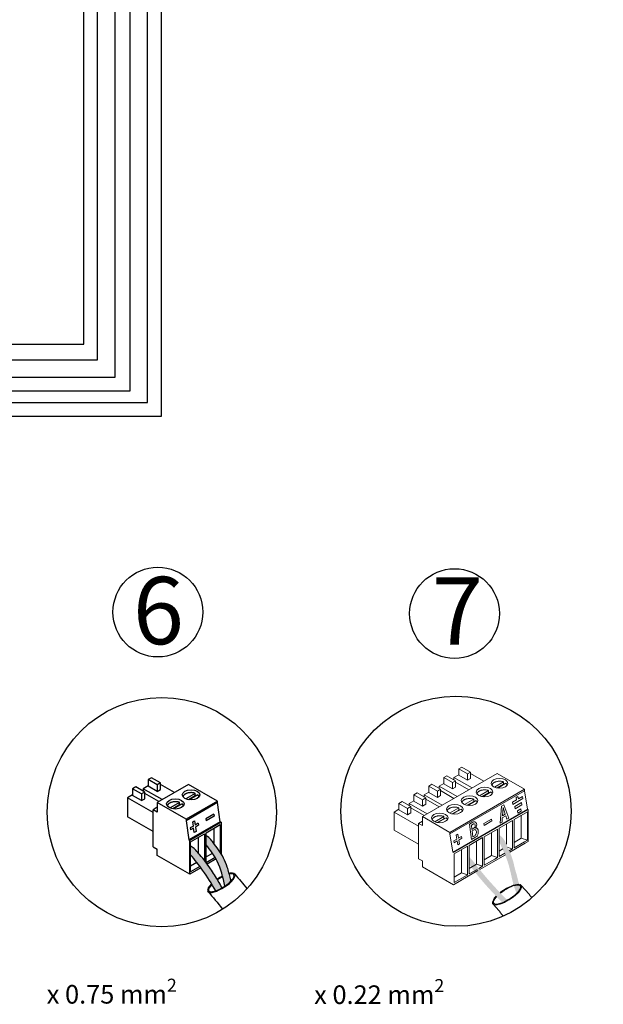
# Model space of a CAD drawing. Units: millimetres. Extents: x 1912 to 39805, y -544 to 6962.
# Drawn here: x 25018 to 26683, y -544 to 2263 of the extents above; entities that cross this region are included whole.
import ezdxf

# ---------------------------------------------------------------- set-up
doc = ezdxf.new("R2010")
doc.units = ezdxf.units.MM
doc.layers.add('Cable rojo', color=1, linetype='Continuous')
doc.layers.add('Detalle', color=6, linetype='Continuous')
doc.styles.get("Standard").update_dxf_attribs({"font": 'arial.ttf'})

msp = doc.modelspace()

# ---------------------------------------------------------------- hatches: boundary and pattern name
h = msp.add_hatch(color=256)
h.dxf.hatch_style = 1
edge = h.paths.add_edge_path()
edge.add_spline(control_points=[(25550, -89.8), (25555.1, -99.6), (25575.9, -116.5), (25594.7, -172), (25603, -206.8)], knot_values=[0, 0, 0, 0, 76.471262, 177.79815, 177.79815, 177.79815, 177.79815], degree=3, periodic=0)
edge.add_ellipse((25602.8, -187.7), major_axis=(30.8, 26), ratio=0.385997, start_angle=252.4136, end_angle=284.6829)
edge.add_spline(control_points=[(25620.3, -192.6), (25618.6, -185.1), (25616.8, -177.6), (25612, -153.2), (25603.8, -137.3), (25593.9, -116.3), (25582.1, -99.5), (25567.5, -79.9), (25566.1, -77.4), (25558.7, -69.7)], knot_values=[0.085915, 0.085915, 0.085915, 0.085915, 1.443421, 1.443421, 4.330262, 4.330262, 6.494653, 6.494653, 8.617496, 8.617496, 8.617496, 8.617496], degree=3, periodic=0)
edge.add_spline(control_points=[(25558.7, -69.7), (25558.4, -69.1), (25555.2, -66.9), (25552, -65.1), (25550, -64)], knot_values=[0, 0, 0, 0, 2.480943, 10.526938, 10.526938, 10.526938, 10.526938], degree=3, periodic=0)
edge.add_line((25550, -64), (25550, -89.8))
h = msp.add_hatch(color=5)
h.dxf.hatch_style = 1
edge = h.paths.add_edge_path()
edge.add_spline(control_points=[(26385.3, -80.5), (26394.8, -100.7), (26418.4, -147.8), (26424.4, -207.1), (26435.8, -227.1)], knot_values=[0, 0, 0, 0, 76.471262, 177.79815, 177.79815, 177.79815, 177.79815], degree=3, periodic=0)
edge.add_ellipse((26438.8, -197.2), major_axis=(13.6, 34.4), ratio=0.357033, start_angle=218.4851, end_angle=251.7965)
edge.add_spline(control_points=[(26446.2, -212.5), (26443.6, -207.8), (26436.8, -179.7), (26435.8, -173.9), (26430.3, -159.3), (26425.5, -134.3), (26420.5, -121.1), (26412.8, -102.2), (26406.5, -88), (26402.9, -80.6)], knot_values=[0.085915, 0.085915, 0.085915, 0.085915, 1.443421, 1.443421, 4.330262, 4.330262, 6.494653, 6.494653, 8.617496, 8.617496, 8.617496, 8.617496], degree=3, periodic=0)
edge.add_spline(control_points=[(26402.9, -80.6), (26399.4, -73.3), (26394.9, -68.8), (26387.4, -61.6), (26385.3, -60.1)], knot_values=[0, 0, 0, 0, 13.392322, 24.123194, 24.123194, 24.123194, 24.123194], degree=3, periodic=0)
edge.add_line((26385.3, -60.1), (26385.3, -80.5))
h = msp.add_hatch(color=1)
h.dxf.hatch_style = 1
edge = h.paths.add_edge_path()
edge.add_spline(control_points=[(25505.2, -117.5), (25535.2, -154.3), (25523.4, -139.3), (25544.2, -166.8), (25577.2, -220.3)], knot_values=[0, 0, 0, 0, 76.471262, 177.79815, 177.79815, 177.79815, 177.79815], degree=3, periodic=0)
edge.add_ellipse((25577.7, -206.8), major_axis=(34.5, 14.8), ratio=0.32867, start_angle=261.0484, end_angle=292.1424)
edge.add_spline(control_points=[(25595.3, -211.7), (25593.5, -204.2), (25587.8, -199), (25575, -177.5), (25566.8, -164.7), (25554.6, -146.9), (25545.2, -134.6), (25532.4, -118.9), (25527.5, -113), (25520.4, -104.6)], knot_values=[0.085915, 0.085915, 0.085915, 0.085915, 1.443421, 1.443421, 4.330262, 4.330262, 6.494653, 6.494653, 8.617496, 8.617496, 8.617496, 8.617496], degree=3, periodic=0)
edge.add_spline(control_points=[(25520.4, -104.6), (25517.2, -101.6), (25514.9, -99.6), (25513.5, -98), (25505.2, -92.8)], knot_values=[0, 0, 0, 0, 2.480943, 29.735136, 29.735136, 29.735136, 29.735136], degree=3, periodic=0)
edge.add_line((25505.2, -92.8), (25505.2, -117.5))
h = msp.add_hatch(color=3)
h.dxf.hatch_style = 1
edge = h.paths.add_edge_path()
edge.add_spline(control_points=[(26405.2, -243.7), (26399, -237.2), (26392.9, -230.8), (26374.5, -211.3), (26362.5, -198.3), (26342.6, -175.3), (26334.5, -165.5), (26321.6, -149.2), (26316.8, -142.9), (26311.9, -136.6)], knot_values=[0, 0, 0, 0, 1.520755, 1.520755, 4.562264, 4.562264, 6.787544, 6.787544, 8.135373, 8.135373, 8.135373, 8.135373], degree=3, periodic=0)
edge.add_spline(control_points=[(26311.9, -136.6), (26308.6, -133), (26304.5, -128.5), (26300.8, -123.7), (26300, -122.7)], knot_values=[0, 0, 0, 0, 0.830747, 1.035915, 1.035915, 1.035915, 1.035915], degree=3, periodic=0)
edge.add_line((26300, -123.3), (26300, -145.8))
edge.add_spline(control_points=[(26300, -145.8), (26309, -157.4), (26338.3, -195.3), (26371.3, -230), (26394.4, -254.1)], knot_values=[0, 0, 0, 0, 51.127862, 167.850877, 167.850877, 167.850877, 167.850877], degree=3, periodic=0)
edge.add_ellipse((26408, -231.1), major_axis=(-38, -24.3), ratio=0.31291, start_angle=418.0454, end_angle=439.5117)

# ---------------------------------------------------------------- linework, layer by layer
at = {"color": 1}
for p, q in [((25200.3, 1641.7), (25200.3, 3083.7)), ((25290.2, 1721.4), (25290.3, 3083.7)), ((25382.6, 1818.6), (25382.6, 3085.1))]:
    msp.add_line(p, q, dxfattribs=at)
for p, q in [((25239.7, 1667.3), (25240.1, 3082.9)), ((25332.9, 1746.9), (25332.9, 3084.3)), ((25422.3, 1843.5), (25422.3, 3081.7)), ((25393.7, 101.9), (25384.3, 96.5)), ((25384.3, 96.5), (25384.3, 77.5)), ((25410.1, 81.6), (25384.3, 96.5)), ((25419.5, 87), (25393.7, 101.9)), ((25419.5, 87), (25410.1, 81.6)), ((25419.5, 68), (25419.5, 87)), ((25348.9, 76.1), (25339.5, 70.6)), ((25339.5, 70.6), (25339.5, 51.6)), ((25365.4, 55.7), (25339.5, 70.6)), ((25374.8, 61.1), (25348.9, 76.1)), ((25374.8, 61.1), (25365.4, 55.7)), ((25384.3, 78.8), (25370.1, 70.7)), ((25370.1, 70.7), (25370.1, 63.8)), ((25424.2, 39.5), (25370.1, 70.7)), ((25374.8, 42.1), (25374.8, 61.1)), ((25414.8, 34), (25374.8, 57.1)), ((25410.1, 62.6), (25384.3, 77.5)), ((25499.5, 82.9), (25410, 31.2)), ((25410.1, 81.6), (25410.1, 62.6)), ((25410.1, 62.6), (25419.5, 68)), ((25459.6, 59.9), (25419.5, 83)), ((25518.7, 57.4), (25491.4, 41.6)), ((25581.8, 35.5), (25499.5, 82.9)), ((25518.7, 50.6), (25518.7, 57.4)), ((25339.5, 53), (25325.3, 44.8)), ((25325.3, 44.8), (25325.3, -9.5)), ((25398.2, 2.7), (25325.3, 44.8)), ((25365.4, 36.7), (25339.5, 51.6)), ((25365.4, 55.7), (25365.4, 36.7)), ((25365.4, 36.7), (25374.8, 42.1)), ((25492.2, -16.2), (25410, 31.2)), ((25410, 31.2), (25410, 4.1)), ((25474, 31.6), (25446.6, 15.8)), ((25474, 24.8), (25474, 31.6)), ((25581.8, 35.5), (25492.2, -16.2)), ((25581.8, 31.1), (25492.2, -20.6)), ((25518.7, 50.6), (25499.1, 39.3)), ((25525.8, 53.3), (25501, 39)), ((25581.8, 31.1), (25581.8, 35.5)), ((25590, -23.7), (25581.8, 31.1)), ((25410, 17.7), (25398.2, 10.9)), ((25398.2, -95), (25398.2, 10.9)), ((25410, 4.1), (25398.2, 10.9)), ((25474, 24.8), (25454.4, 13.5)), ((25481, 27.5), (25456.2, 13.2)), ((25398.2, -51.5), (25325.3, -9.5)), ((25492.2, -16.2), (25492.2, -20.6)), ((25492.2, -20.6), (25500.5, -75.4)), ((25590, -23.7), (25500.5, -75.4)), ((25592.4, -25), (25502.8, -76.7)), ((25511.3, -24.1), (25516.3, -21.2)), ((25516.3, -21.2), (25518.1, -33.2)), ((25527.2, -28), (25518.1, -33.2)), ((25527.2, -28), (25528, -33.7)), ((25571.9, -2.1), (25548.8, -15.5)), ((25548.8, -15.5), (25549.6, -21.2)), ((25572.8, -7.8), (25549.6, -21.2)), ((25571.9, -2.1), (25572.8, -7.8)), ((25592.4, -25), (25590, -23.7)), ((25592.4, -25), (25592.4, -115)), ((25513.1, -36.1), (25504, -41.3)), ((25504, -41.3), (25504.9, -47)), ((25513.9, -41.8), (25504.9, -47)), ((25528, -33.7), (25518.9, -38.9)), ((25518.9, -38.9), (25520.7, -50.9)), ((25550, -54.9), (25590, -31.8)), ((25550, -140.3), (25550, -54.9)), ((25571.7, -42.4), (25571.7, -85.4)), ((25590, -31.8), (25590, -111.1)), ((25500.5, -75.4), (25502.8, -76.7)), ((25502.8, -173), (25502.8, -76.7)), ((25505.2, -80.8), (25545.2, -57.7)), ((25505.2, -166.2), (25505.2, -80.8)), ((25527, -68.2), (25527, -112.3)), ((25545.2, -57.7), (25545.2, -134.6)), ((25398.2, -95), (25410, -101.7)), ((25410, -119.4), (25410, -101.7)), ((25502.8, -173), (25410, -119.4)), ((25522.9, -139.6), (25505.2, -149.9)), ((25567.8, -113.7), (25550, -124)), ((25575.5, -125.6), (25550, -140.3)), ((25577.8, -129.7), (25552.6, -144.2)), ((25534.5, -154.7), (25502.8, -173)), ((25531.6, -150.9), (25505.2, -166.2))]:
    msp.add_line(p, q)
at = {"color": 0, "linetype": 'Continuous', "lineweight": 13}
for p, q in [((26379.9, 114.4), (26166.7, -8.7)), ((26279.2, 132.4), (26270.2, 127.3)), ((26270.2, 127.3), (26270.2, 109.2)), ((26294.8, 113.1), (26270.2, 127.3)), ((26303.8, 118.2), (26279.2, 132.4)), ((26303.8, 118.2), (26294.8, 113.1)), ((26294.8, 113.1), (26294.8, 95)), ((26303.8, 100.1), (26303.8, 118.2)), ((26341.9, 92.4), (26303.8, 114.4)), ((26458.3, 69.2), (26379.9, 114.4)), ((26227.6, 85.9), (26214.1, 78.1)), ((26236.5, 107.8), (26227.6, 102.7)), ((26227.6, 102.7), (26227.6, 84.6)), ((26252.2, 88.4), (26227.6, 102.7)), ((26252.2, 70.3), (26227.6, 84.6)), ((26261.1, 93.6), (26236.5, 107.8)), ((26261.1, 93.6), (26252.2, 88.4)), ((26252.2, 88.4), (26252.2, 70.3)), ((26270.2, 110.5), (26256.7, 102.7)), ((26256.7, 102.7), (26256.7, 96.2)), ((26308.2, 73), (26256.7, 102.7)), ((26261.1, 75.5), (26261.1, 93.6)), ((26299.3, 67.8), (26261.1, 89.8)), ((26294.8, 95), (26270.2, 109.2)), ((26294.8, 95), (26303.8, 100.1)), ((26398.3, 90.1), (26372.2, 75)), ((26405, 86.2), (26381.4, 72.5)), ((26398.3, 83.6), (26398.3, 90.1)), ((26151.2, 58.6), (26142.3, 53.4)), ((26175.9, 44.4), (26151.2, 58.6)), ((26184.9, 61.2), (26171.4, 53.4)), ((26193.9, 83.2), (26184.9, 78)), ((26184.9, 78), (26184.9, 59.9)), ((26209.5, 63.8), (26184.9, 78)), ((26209.5, 45.7), (26184.9, 59.9)), ((26218.5, 69), (26193.9, 83.2)), ((26218.5, 69), (26209.5, 63.8)), ((26209.5, 63.8), (26209.5, 45.7)), ((26214.1, 78.1), (26214.1, 71.5)), ((26265.6, 48.3), (26214.1, 78.1)), ((26218.5, 50.9), (26218.5, 69)), ((26256.6, 43.2), (26218.5, 65.2)), ((26458.3, 69.2), (26245.1, -53.9)), ((26458.3, 65), (26245.1, -58.1)), ((26252.2, 70.3), (26261.1, 75.5)), ((26355.6, 65.4), (26329.6, 50.4)), ((26355.6, 59), (26337, 48.2)), ((26362.3, 61.6), (26338.7, 47.9)), ((26355.6, 59), (26355.6, 65.4)), ((26398.3, 83.6), (26379.6, 72.8)), ((26458.3, 65), (26458.3, 69.2)), ((26466.2, 12.8), (26458.3, 65)), ((26108.6, 34), (26099.6, 28.8)), ((26099.6, 28.8), (26099.6, 10.7)), ((26124.3, 14.6), (26099.6, 28.8)), ((26133.2, 19.7), (26108.6, 34)), ((26142.3, 36.6), (26128.8, 28.8)), ((26128.8, 28.8), (26128.8, 22.3)), ((26180.3, -0.9), (26128.8, 28.8)), ((26142.3, 53.4), (26142.3, 35.3)), ((26166.9, 39.2), (26142.3, 53.4)), ((26166.9, 21.1), (26142.3, 35.3)), ((26175.9, 44.4), (26166.9, 39.2)), ((26166.9, 39.2), (26166.9, 21.1)), ((26171.4, 53.4), (26171.4, 46.9)), ((26222.9, 23.7), (26171.4, 53.4)), ((26175.9, 26.3), (26175.9, 44.4)), ((26214, 18.6), (26175.9, 40.6)), ((26209.5, 45.7), (26218.5, 50.9)), ((26313, 40.8), (26286.9, 25.8)), ((26313, 34.4), (26294.3, 23.6)), ((26319.7, 36.9), (26296.1, 23.3)), ((26313, 34.4), (26313, 40.8)), ((26435.5, 39.2), (26423.5, 32.3)), ((26424.4, 26.1), (26423.5, 32.3)), ((26424.4, 26.1), (26453.3, 42.7)), ((26430.2, 19.9), (26449.6, 31.1)), ((26439.1, 48.3), (26434.2, 45.5)), ((26435.5, 39.2), (26434.2, 45.5)), ((26440.4, 42), (26439.1, 48.3)), ((26452.4, 48.9), (26440.4, 42)), ((26450.5, 24.9), (26449.6, 31.1)), ((26453.3, 42.7), (26452.4, 48.9)), ((26099.6, 12), (26086.1, 4.2)), ((26086.1, 4.2), (26086.1, -47.5)), ((26155.5, -35.9), (26086.1, 4.2)), ((26124.3, -3.5), (26099.6, 10.7)), ((26133.2, 19.7), (26124.3, 14.6)), ((26124.3, 14.6), (26124.3, -3.5)), ((26124.3, -3.5), (26133.2, 1.7)), ((26133.2, 1.7), (26133.2, 19.7)), ((26171.3, -6.1), (26133.2, 15.9)), ((26166.9, 21.1), (26175.9, 26.3)), ((26270.3, 16.2), (26244.3, 1.2)), ((26270.3, 9.7), (26251.7, -1)), ((26466.2, 12.8), (26253, -110.3)), ((26277.1, 12.3), (26253.4, -1.3)), ((26468.4, 11.6), (26255.2, -111.5)), ((26270.3, 9.7), (26270.3, 16.2)), ((26388.6, -27.4), (26392.5, 21.4)), ((26398.6, 24.9), (26392.5, 21.4)), ((26396.6, 16.9), (26395, -6.3)), ((26402.9, -1.7), (26396.6, 16.9)), ((26398.6, 24.9), (26413.3, -13.2)), ((26428, -16.9), (26466.1, 5.1)), ((26431.1, 13.7), (26430.2, 19.9)), ((26450.5, 24.9), (26431.1, 13.7)), ((26447.3, 13.5), (26437.6, 8)), ((26438.6, 1.4), (26437.6, 8)), ((26448.3, 7), (26438.6, 1.4)), ((26448.3, 7), (26447.3, 13.5)), ((26466.1, 5.1), (26466.1, -76.3)), ((26468.4, 11.6), (26466.2, 12.8)), ((26468.4, 11.6), (26468.4, -80.1)), ((26166.7, -21.6), (26155.5, -28.1)), ((26245.1, -53.9), (26166.7, -8.7)), ((26166.7, -8.7), (26166.7, -34.6)), ((26227.7, -8.4), (26201.6, -23.5)), ((26227.7, -14.9), (26209, -25.7)), ((26234.4, -12.3), (26210.8, -25.9)), ((26227.7, -14.9), (26227.7, -8.4)), ((26301.3, -30.2), (26310.2, -24.8)), ((26363.7, -15.9), (26341.7, -28.6)), ((26364.5, -21.3), (26342.5, -34)), ((26363.7, -15.9), (26364.5, -21.3)), ((26385.3, -41.5), (26423.5, -19.5)), ((26393.8, -24.5), (26388.6, -27.4)), ((26394.6, -12.3), (26393.8, -24.6)), ((26404.6, -6.5), (26394.6, -12.3)), ((26402.9, -1.7), (26395, -6.3)), ((26407.9, -16.3), (26404.6, -6.5)), ((26413.3, -13.2), (26407.9, -16.3)), ((26423.5, -19.5), (26423.5, -100.9)), ((26428, -98.3), (26428, -16.9)), ((26448.7, -4.9), (26448.7, -70.7)), ((26155.5, -87.6), (26086.1, -47.5)), ((26155.5, -128.9), (26155.5, -28.1)), ((26166.7, -34.6), (26155.5, -28.1)), ((26245.1, -53.9), (26245.1, -58.1)), ((26301.3, -30.2), (26306.9, -74.5)), ((26306.4, -33.1), (26311.2, -30.2)), ((26306.4, -33.1), (26307.9, -45.3)), ((26307.9, -45.3), (26313.7, -41.7)), ((26308.5, -49.8), (26313.8, -46.6)), ((26308.5, -49.8), (26310.6, -66.4)), ((26341.7, -28.6), (26342.5, -34)), ((26342.7, -66.2), (26380.8, -44.2)), ((26363.4, -54.2), (26363.4, -120)), ((26380.8, -44.2), (26380.8, -125.5)), ((26385.3, -122.9), (26385.3, -41.5)), ((26406.1, -29.6), (26406.1, -87.3)), ((26245.1, -58.1), (26253, -110.3)), ((26265, -72.9), (26256.4, -77.9)), ((26256.4, -77.9), (26257.2, -83.3)), ((26265.8, -78.3), (26257.2, -83.3)), ((26263.3, -61.5), (26268, -58.8)), ((26265, -72.9), (26263.3, -61.5)), ((26267.5, -89.7), (26265.8, -78.3)), ((26268, -58.8), (26269.7, -70.1)), ((26278.4, -65.2), (26269.7, -70.1)), ((26279.2, -70.6), (26270.6, -75.6)), ((26270.6, -75.6), (26272.3, -86.9)), ((26278.4, -65.2), (26279.2, -70.6)), ((26300.1, -90.8), (26338.2, -68.8)), ((26306.9, -74.5), (26318.3, -67.5)), ((26310.6, -66.4), (26315.7, -63.3)), ((26320.8, -78.8), (26320.8, -144.6)), ((26338.2, -68.8), (26338.2, -150.1)), ((26342.7, -147.5), (26342.7, -66.2)), ((26448.7, -70.7), (26428, -82.7)), ((26457.9, -81), (26428, -98.3)), ((26466.1, -76.3), (26448.7, -70.7)), ((26466.1, -76.3), (26457.9, -81)), ((26468.4, -80.1), (26459.9, -85)), ((26253, -110.3), (26255.2, -111.5)), ((26257.4, -115.4), (26295.5, -93.4)), ((26272.3, -86.9), (26267.5, -89.7)), ((26278.2, -103.4), (26278.2, -169.2)), ((26295.5, -93.4), (26295.5, -174.7)), ((26300.1, -172.1), (26300.1, -90.8)), ((26396.3, -101), (26385.3, -107.3)), ((26423.5, -100.9), (26410.1, -96.6)), ((26423.5, -100.9), (26414.3, -106.2)), ((26459.9, -85), (26415.7, -110.5)), ((26155.5, -128.9), (26166.7, -135.4)), ((26166.7, -152.2), (26166.7, -135.4)), ((26257.4, -196.7), (26257.4, -115.4)), ((26374.8, -134.1), (26330.1, -159.9)), ((26363.4, -120), (26342.7, -131.9)), ((26373.1, -130), (26342.7, -147.5)), ((26380.8, -125.5), (26363.4, -120)), ((26380.8, -125.5), (26373.1, -130)), ((26403.3, -117.7), (26374.8, -134.1)), ((26401.7, -113.4), (26385.3, -122.9)), ((26255.2, -203.2), (26166.7, -152.2)), ((26325, -162.9), (26297.4, -178.8)), ((26320.8, -144.6), (26300.1, -156.6)), ((26322.5, -159.2), (26300.1, -172.1)), ((26338.2, -150.1), (26320.8, -144.6)), ((26338.2, -150.1), (26327.3, -156.4)), ((26297.4, -178.8), (26255.2, -203.2)), ((26278.2, -169.2), (26257.4, -181.2)), ((26293.9, -175.7), (26257.4, -196.7)), ((26295.5, -174.7), (26278.2, -169.2)), ((26295.5, -174.7), (26293.9, -175.7))]:
    msp.add_line(p, q, dxfattribs=at)
at = {"ltscale": 25.4}
for p, q in [((25513.1, -36.1), (25511.3, -24.1)), ((25515.8, -53.7), (25513.9, -41.8)), ((25520.7, -50.9), (25515.8, -53.7))]:
    msp.add_line(p, q, dxfattribs=at)
for points in [[(21666.1, 1333.8), (21666.1, 1133), (25422.3, 1133), (25422.3, 1843.5)], [(22426.4, 1338.5), (22426.4, 1205.6), (25332.9, 1205.6), (25332.9, 1746.9)], [(23883.3, 1338.5), (23883.3, 1293.9), (25239.7, 1293.9), (25239.7, 1667.3)]]:
    msp.add_lwpolyline(points)
at = {"color": 0, "linetype": 'Continuous', "lineweight": 13}
for centre, radius, start, end in [((26309.6, -35), 7.93, 301.4408, 5.2878), ((26315.9, -50), 3.96, 58.5011, 121.4408), ((26309, -33.1), 12.5, 318.2274, 20.7548), ((26319.4, -48.3), 6.87, 74.6822, 99.0776), ((26311.5, -56.5), 7.93, 301.4408, 323.77)]:
    msp.add_arc(centre, radius, start, end, dxfattribs=at)
for centre in [(26386.6, 85.9), (26344, 61.3), (26301.3, 36.7), (26216, -12.6), (26258.7, 12.1)]:
    msp.add_ellipse(centre, major_axis=(23.7, 0), ratio=0.57735, dxfattribs=at)
for centre in [(25506.5, 53.1), (25461.7, 27.2)]:
    msp.add_ellipse(centre, major_axis=(24.9, 0), ratio=0.57735)
for major_axis, ratio, start_param, end_param in [((38.4, 24.6), 0.329433, 2.203855, 6.898742), ((-35.8, -22.9), 0.31291, 5.390786, 9.958434), ((38.4, 24.6), 0.329433, 7.557429, 7.951353), ((-35.8, -22.9), 0.31291, 10.679597, 11.101482), ((38.4, 24.6), 0.329433, 7.555772, 7.557429), ((38.4, 24.6), 0.329433, 6.898742, 7.042796), ((-35.8, -22.9), 0.31291, 9.958434, 10.124252), ((38.4, 24.6), 0.329433, 8.420172, 8.48704), ((-35.8, -22.9), 0.31291, 11.611426, 11.673972)]:
    msp.add_ellipse((25592.8, -197.6), major_axis=major_axis, ratio=ratio, start_param=start_param, end_param=end_param)
for major_axis, ratio, start_param, end_param in [((40.8, 26.1), 0.329433, 8.537192, 12.355378), ((40.8, 26.1), 0.329433, 2.744662, 6.898742), ((-38, -24.3), 0.31291, 5.446621, 9.958434), ((40.8, 26.1), 0.329433, 6.898742, 8.143798), ((40.8, 26.1), 0.329433, 7.871387, 8.143798), ((-38, -24.3), 0.31291, 10.679597, 11.299482), ((-38, -24.3), 0.31291, 9.958434, 10.679597), ((40.8, 26.1), 0.329433, 8.48704, 8.537192), ((-38, -24.3), 0.31291, 11.673972, 11.729806)]:
    msp.add_ellipse((26408, -231.1), major_axis=major_axis, ratio=ratio, start_param=start_param, end_param=end_param, dxfattribs=at)
for points, weights in [([(26398.3, 90.1), (26367.5, 101.3), (26364.9, 80.4)], [1, 0.513168569081, 1]), ([(26401, 83.9), (26399.7, 84.5), (26398.3, 84.9)], [1, 0.997611333771, 1]), ([(26408.3, 80.4), (26407.9, 83.5), (26405, 86.2)], [1, 0.96976610186, 1]), ([(26355.6, 65.4), (26324.9, 76.7), (26322.3, 55.7)], [1, 0.513163619505, 1]), ([(26358.4, 59.3), (26357.1, 59.8), (26355.6, 60.3)], [1, 0.997611333771, 1]), ([(26365.7, 55.7), (26365.3, 58.9), (26362.3, 61.6)], [1, 0.969764715192, 1]), ([(26313, 40.8), (26282.2, 52.1), (26279.6, 31.1)], [1, 0.513166276314, 1]), ([(26315.7, 34.7), (26314.4, 35.2), (26313, 35.7)], [1, 0.99761133388, 1]), ([(26323, 31.1), (26322.6, 34.3), (26319.7, 36.9)], [1, 0.969765459747, 1]), ([(26270.3, 16.2), (26239.6, 27.5), (26237, 6.5)], [1, 0.513165032559, 1]), ([(26273.1, 10), (26271.8, 10.6), (26270.3, 11.1)], [1, 0.997611333883, 1]), ([(26280.4, 6.5), (26280, 9.7), (26277.1, 12.3)], [1, 0.969765111294, 1]), ([(26227.7, -8.4), (26197, 2.8), (26194.3, -18.1)], [1, 0.513162165588, 1]), ([(26230.4, -14.6), (26229.1, -14), (26227.7, -13.5)], [1, 0.997611333821, 1]), ([(26237.7, -18.1), (26237.3, -15), (26234.4, -12.3)], [1, 0.969764307808, 1])]:
    msp.add_rational_spline(points, weights, degree=2, dxfattribs=at)
for points, weights in [([(25518.7, 57.4), (25486.5, 69.2), (25483.7, 47.2)], [1, 0.513165032559, 1]), ([(25474, 31.6), (25441.7, 43.4), (25438.9, 21.4)], [1, 0.513162165588, 1]), ([(25521.6, 50.9), (25520.3, 51.5), (25518.7, 52)], [1, 0.997611333883, 1]), ([(25529.3, 47.2), (25528.9, 50.5), (25525.8, 53.3)], [1, 0.969765111294, 1]), ([(25476.8, 25.1), (25475.5, 25.7), (25474, 26.2)], [1, 0.997611333821, 1]), ([(25484.5, 21.4), (25484.1, 24.7), (25481, 27.5)], [1, 0.969764307808, 1])]:
    msp.add_rational_spline(points, weights, degree=2)
for points, knots in [([(26310.2, -24.8), (26311.6, -24.2), (26314.1, -23.2), (26318.4, -24.2), (26320.1, -26.8), (26320.6, -28.4), (26320.7, -28.7)], [0, 0, 0, 0, 0.281676, 0.5046923, 0.7728177, 0.8221947, 0.8221947, 0.8221947, 0.8221947]), ([(26311.2, -30.2), (26311.6, -30), (26313.2, -29.4), (26316.7, -30), (26317.3, -32.8), (26317.5, -34.2), (26317.5, -34.2)], [0.3528798, 0.3528798, 0.3528798, 0.3528798, 0.4387562, 0.6753819, 0.9117352, 0.9227239, 0.9227239, 0.9227239, 0.9227239]), ([(26317.9, -46.6), (26318.9, -47.2), (26320.9, -49.5), (26321.1, -54.3), (26319.8, -58.4), (26318.4, -60.5), (26317.9, -61.2)], [0.395201, 0.395201, 0.395201, 0.395201, 0.595625, 0.925706, 1.254154, 1.405277, 1.405277, 1.405277, 1.405277])]:
    msp.add_open_spline(points, degree=3, knots=knots, dxfattribs=at)
msp.add_spline([(26321.2, -41.6), (26322.7, -42.3), (26323.9, -43.5), (26324.7, -45.2), (26325.3, -46.8), (26325.8, -49.4), (26325.9, -51), (26325.9, -55), (26325.7, -56.7), (26325.1, -59.4), (26322.9, -63.8), (26321.8, -65.1), (26318.3, -67.5)], degree=3, dxfattribs=at)
for points, knots in [([(25565.7, -77.6), (25562, -73.1), (25557.4, -67.5), (25551.2, -64.5), (25550, -64)], [0, 0, 0, 0, 1.024904, 1.27037, 1.27037, 1.27037, 1.27037]), ([(25620.3, -192.6), (25619.8, -190.5), (25619.3, -188.3), (25616.3, -175.1), (25613.4, -163.8), (25606.7, -144), (25603.3, -135.4), (25590.7, -110.5), (25580, -96.2), (25568.4, -81.1), (25567.1, -79.4), (25565.7, -77.6)], [0.60088, 0.60088, 0.60088, 0.60088, 0.983679, 0.983679, 2.951036, 2.951036, 4.461551, 4.461551, 7.425489, 7.425489, 7.814961, 7.814961, 7.814961, 7.814961]), ([(25520.4, -104.6), (25517.1, -101.4), (25512.4, -97), (25506.8, -93.7), (25505.2, -92.8)], [0, 0, 0, 0, 0.820612, 1.163478, 1.163478, 1.163478, 1.163478]), ([(25595.3, -211.7), (25595, -211.3), (25594.8, -210.9), (25594.5, -210.5), (25594.5, -210.4), (25594.5, -210.4), (25594.4, -210.3), (25591.1, -204.5), (25587.7, -198.6), (25577.3, -181), (25570, -169.2), (25557.4, -150.7), (25552.4, -143.9), (25542.3, -130.8), (25537.1, -124.4), (25528, -113.6), (25524.2, -109.1), (25520.4, -104.6)], [-0.098904, -0.098904, -0.098904, -0.098904, -0.013299, -0.013299, -0.013299, 0, 0, 0, 1.209956, 1.209956, 3.629867, 3.629867, 5.067978, 5.067978, 6.50609, 6.50609, 7.565051, 7.565051, 7.565051, 7.565051])]:
    msp.add_open_spline(points, degree=3, knots=knots)
for points in [[(25603, -206.8), (25581.2, -136), (25550, -89.8)], [(25577.2, -220.3), (25539.6, -161.7), (25505.2, -117.5)]]:
    msp.add_spline(points, degree=3)
for points in [[(25631.2, -173.1), (25643.1, -186.5), (25655, -200), (25665.7, -214)], [(25554.4, -222.2), (25568.8, -238.5), (25583.1, -254.7), (25595.4, -271.8)]]:
    msp.add_open_spline(points, degree=3)
for points in [[(26448.8, -205), (26458.7, -216.2), (26468.5, -227.4), (26477.8, -238.8)], [(26367.2, -257.3), (26377.4, -268.8), (26387.5, -280.3), (26397, -292.1)]]:
    msp.add_open_spline(points, degree=3, dxfattribs=at)
at = {"layer": 'Cable rojo'}
for points in [[(21676.3, 1305.9), (21676.3, 1172), (25382.6, 1172), (25382.6, 1818.7)], [(22436.6, 1338.5), (22436.6, 1243.8), (25290.2, 1243.8), (25290.2, 1721.4)], [(23905.7, 1338.5), (25200.3, 1338.5), (25200.3, 1641.7)]]:
    msp.add_lwpolyline(points, dxfattribs=at)
at = {"layer": 'Detalle'}
for centre, radius in [((25411.8, 574.4), 128), ((26258.2, 570.1), 128), ((25423.2, 4), 326.8), ((26262.4, 6.5), 328.2)]:
    msp.add_circle(centre, radius, dxfattribs=at)

# ---------------------------------------------------------------- texts
at = {"attachment_point": 1}
for s, width, gutter_width, insert, char_height in [('6', 385.486, 160, (25340.7, 674.6), 192), ('7', 385.486, 160, (26193.8, 673.5), 192), ('\\A1;\\pi149.30722;2 x 0.75 mm{\\H0.7x;\\S2^ ;}', 728.55, 116.7, (25094.8, -382.6), 53.02), ('\\A1;\\pi187.55749;2 x 0.22 mm{\\H0.7x;\\S2^ ;}', 805.051, 112.1, (25857.8, -383.7), 53.02)]:
    msp.add_mtext_dynamic_manual_height_columns(s, width=width, gutter_width=gutter_width, heights=[0], dxfattribs=dict(at, insert=insert, char_height=char_height))

doc.saveas('drawing.dxf')
